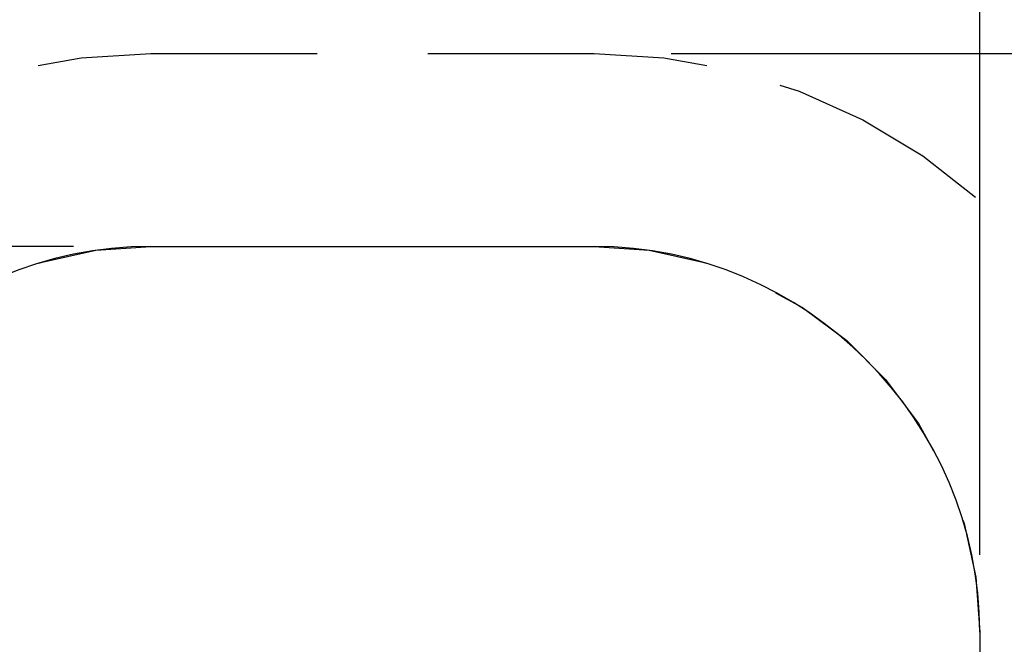
# Model space of a CAD drawing. Units: inches. Extents: x 113.4 to 186.6, y 61.1 to 148.7.
# Drawn here: x 135.7 to 161.2, y 101 to 117.2 of the extents above; entities that cross this region are included whole.
import ezdxf

# ---------------------------------------------------------------- set-up
doc = ezdxf.new("R2010")
doc.units = ezdxf.units.IN
doc.header["$MEASUREMENT"] = 0
doc.layers.add('Ebene 1', color=7, linetype='Continuous')

# ---------------------------------------------------------------- blocks, each defined once
blk = doc.blocks.new('block 2')
at = {"layer": 'Ebene 1', "color": 179, "lineweight": 25, "true_color": 0x1a171b}
for points in [[(160.576, 103.347), (160.576, 120.288)], [(136.155, 116.034), (137.268, 116.237), (139.076, 116.347)], [(139.076, 116.347), (143.389, 116.347)], [(146.264, 116.347), (150.576, 116.347)], [(150.576, 116.347), (152.384, 116.237), (153.498, 116.034)], [(152.576, 116.347), (186.558, 116.347)], [(155.391, 115.529), (155.895, 115.372), (157.547, 114.629), (159.097, 113.691), (160.463, 112.621)], [(137.076, 111.347), (118.9, 111.347)], [(136.175, 110.911), (136.259, 110.942), (137.653, 111.245), (139.076, 111.347)], [(139.076, 111.347), (143.389, 111.347)], [(139.076, 111.347), (150.576, 111.347)], [(146.264, 111.347), (150.576, 111.347)], [(150.576, 111.347), (151.999, 111.245), (153.393, 110.942), (153.477, 110.911)], [(155.278, 110.144), (155.983, 109.759), (157.125, 108.904), (158.134, 107.895), (158.989, 106.753), (159.373, 106.049)], [(160.14, 104.248), (160.171, 104.164), (160.474, 102.77), (160.576, 101.346)], [(160.576, 101.346), (160.576, 99.471)], [(160.576, 101.346), (160.576, 96.347)]]:
    blk.add_lwpolyline(points, dxfattribs=at)
for points in [[(139.076, 111.347), (133.59, 111.347), (129.076, 106.833), (129.076, 101.346)], [(160.576, 101.346), (160.576, 106.833), (156.062, 111.347), (150.576, 111.347)]]:
    blk.add_open_spline(points, degree=3, dxfattribs=at)

msp = doc.modelspace()

# ---------------------------------------------------------------- block references
at = {"layer": 'Ebene 1'}
msp.add_blockref('block 2', (0, 0), dxfattribs=at)

doc.saveas('drawing.dxf')
